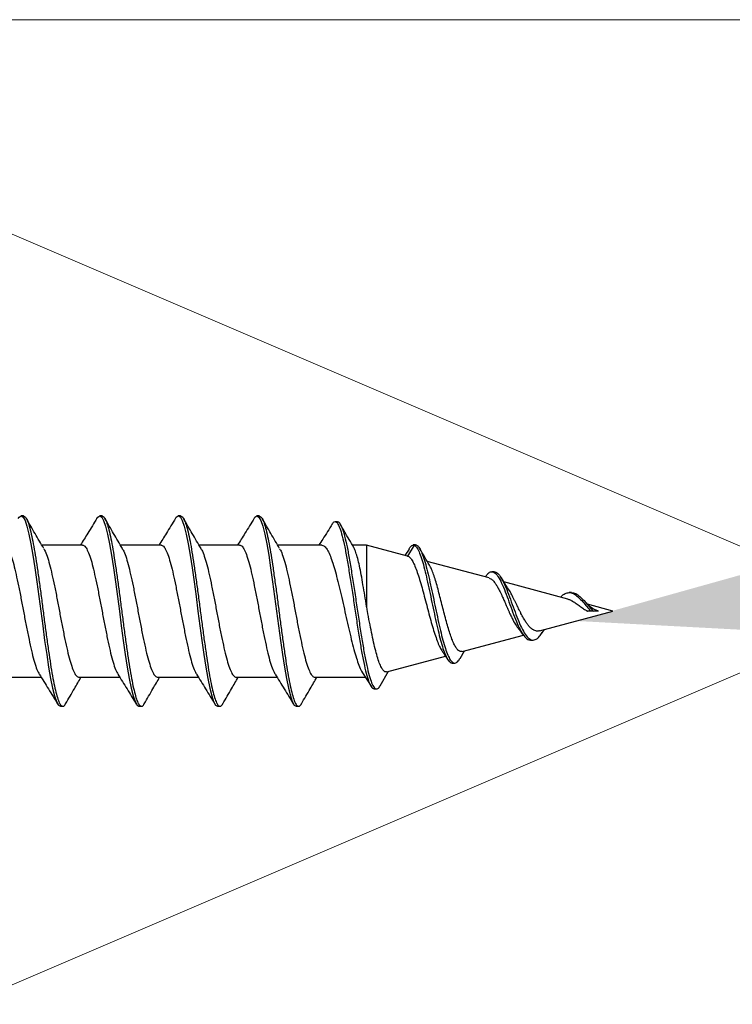
# Model space of a CAD drawing. Extents: x -15.4 to 21, y -7 to 14.7.
# Drawn here: x 0.5 to 1.4, y 3.8 to 5 of the extents above; entities that cross this region are included whole.
import ezdxf
from ezdxf import colors
from ezdxf.entities.mleader import LeaderData, LeaderLine
from ezdxf.math import Vec2, Vec3

# ---------------------------------------------------------------- set-up
doc = ezdxf.new("R2010")
doc.units = 0
doc.header["$LTSCALE"] = 0.1
doc.header["$MEASUREMENT"] = 0
doc.layers.get('0').update_dxf_attribs({"linetype": 'CONTINUOUS'})
doc.layers.add('SUBSTRATE', color=8, linetype='CONTINUOUS', lineweight=5)

# ---------------------------------------------------------------- blocks, each defined once
blk = doc.blocks.new('Defined Universal Fastener')
at = {"color": 7, "linetype": 'Continuous', "lineweight": 25}
for p, q in [((28.056, -3.6047), (28.056, -3.6565)), ((28.261, -3.634), (28.261, -3.631)), ((28.224, -3.709), (28.224, -3.6573)), ((28.019, -3.681), (28.019, -3.684)), ((28.056, -3.7047), (28.056, -3.7565)), ((28.261, -3.734), (28.261, -3.731)), ((28.224, -3.809), (28.224, -3.7573)), ((28.019, -3.781), (28.019, -3.784)), ((28.056, -3.8047), (28.056, -3.8565)), ((28.261, -3.834), (28.261, -3.831)), ((28.224, -3.909), (28.224, -3.8573)), ((28.019, -3.881), (28.019, -3.884)), ((28.056, -3.9047), (28.056, -3.9565)), ((28.261, -3.934), (28.261, -3.931)), ((28.224, -4.0134), (28.224, -3.9573)), ((28.019, -3.981), (28.019, -3.984)), ((28.056, -4.0047), (28.056, -4.0688)), ((28.2537, -4.0334), (28.2537, -4.0304)), ((28.224, -4.0705), (28.224, -4.0524)), ((28.0616, -4.0653), (28.0444, -4.0762)), ((28.0411, -4.0803), (28.0411, -4.0833)), ((28.224, -4.0705), (28.1459, -4.0705)), ((28.21, -4.1227), (28.224, -4.0705)), ((28.0451, -4.0878), (28.0635, -4.0985)), ((28.0629, -4.0962), (28.0829, -4.1709)), ((28.224, -4.131), (28.21, -4.1227)), ((28.2189, -4.1245), (28.2109, -4.1194)), ((28.224, -4.134), (28.224, -4.131)), ((28.2241, -4.1326), (28.2241, -4.1296)), ((28.1822, -4.2265), (28.2033, -4.1478)), ((28.074, -4.1796), (28.074, -4.1826)), ((28.0798, -4.1894), (28.0894, -4.1952)), ((28.0886, -4.1921), (28.1095, -4.2701)), ((28.1818, -4.2264), (28.1806, -4.2295)), ((28.1849, -4.2225), (28.1835, -4.2215)), ((28.1901, -4.2327), (28.1901, -4.2297)), ((28.1554, -4.3265), (28.1772, -4.245)), ((28.1648, -4.253), (28.1697, -4.2498)), ((28.1032, -4.2792), (28.1032, -4.2822)), ((28.1124, -4.2939), (28.1167, -4.297)), ((28.1149, -4.2905), (28.14, -4.384)), ((28.1636, -4.3312), (28.1636, -4.3282)), ((28.14, -4.3655), (28.14, -4.3514)), ((28.14, -4.384), (28.1487, -4.3517)), ((28.14, -4.3655), (28.1431, -4.3585))]:
    blk.add_line(p, q, dxfattribs=at)
at = {"color": 7, "linetype": 'Continuous', "lineweight": 25, "flags": 128}
for points in [[(28.2578, -3.6275), (28.2595, -3.6285), (28.261, -3.631), (28.2595, -3.6336), (28.2551, -3.636), (28.2479, -3.6385), (28.2379, -3.641), (28.2255, -3.6436), (28.2111, -3.646), (28.195, -3.6485), (28.1774, -3.651), (28.1588, -3.6536), (28.14, -3.656), (28.1212, -3.6585), (28.1026, -3.661), (28.085, -3.6636), (28.0689, -3.666), (28.0545, -3.6685), (28.0421, -3.671), (28.0321, -3.6736), (28.0249, -3.676), (28.0205, -3.6785), (28.019, -3.681), (28.019, -3.681)], [(28.2578, -3.7275), (28.2595, -3.7285), (28.261, -3.731), (28.2595, -3.7336), (28.2551, -3.736), (28.2479, -3.7385), (28.2379, -3.741), (28.2255, -3.7436), (28.2111, -3.746), (28.195, -3.7485), (28.1774, -3.751), (28.1588, -3.7536), (28.14, -3.756), (28.1212, -3.7585), (28.1026, -3.761), (28.085, -3.7636), (28.0689, -3.766), (28.0545, -3.7685), (28.0421, -3.771), (28.0321, -3.7736), (28.0249, -3.776), (28.0205, -3.7785), (28.019, -3.781), (28.019, -3.781)], [(28.2578, -3.8275), (28.2595, -3.8285), (28.261, -3.831), (28.2595, -3.8336), (28.2551, -3.836), (28.2479, -3.8385), (28.2379, -3.841), (28.2255, -3.8436), (28.2111, -3.846), (28.195, -3.8485), (28.1774, -3.851), (28.1588, -3.8536), (28.14, -3.856), (28.1212, -3.8585), (28.1026, -3.861), (28.085, -3.8636), (28.0689, -3.866), (28.0545, -3.8685), (28.0421, -3.871), (28.0321, -3.8736), (28.0249, -3.876), (28.0205, -3.8785), (28.019, -3.881), (28.019, -3.881)], [(28.2578, -3.9275), (28.2595, -3.9285), (28.261, -3.931), (28.2595, -3.9336), (28.2551, -3.936), (28.2479, -3.9385), (28.2379, -3.941), (28.2255, -3.9436), (28.2111, -3.946), (28.195, -3.9485), (28.1774, -3.951), (28.1588, -3.9536), (28.14, -3.956), (28.1212, -3.9585), (28.1026, -3.961), (28.085, -3.9636), (28.0689, -3.966), (28.0545, -3.9685), (28.0421, -3.971), (28.0321, -3.9736), (28.0249, -3.976), (28.0205, -3.9785), (28.019, -3.981), (28.019, -3.981)]]:
    blk.add_lwpolyline(points, dxfattribs=at)
at = {"color": 7, "linetype": 'Continuous', "lineweight": 25}
for points, knots in [([(28.224, -3.609), (28.2237, -3.6101), (28.2231, -3.6122), (28.2181, -3.6152), (28.2103, -3.6184), (28.1998, -3.6216), (28.187, -3.6246), (28.1724, -3.6277), (28.1565, -3.6309), (28.14, -3.634), (28.1235, -3.6371), (28.1076, -3.6403), (28.093, -3.6434), (28.0802, -3.6464), (28.0698, -3.6496), (28.063, -3.6522), (28.0609, -3.6537), (28.0602, -3.6542)], [0, 0, 0, 0, 0.069573, 0.138084, 0.207484, 0.277173, 0.345809, 0.414979, 0.484726, 0.553612, 0.622498, 0.692245, 0.761415, 0.830051, 0.89974, 0.96914, 1, 1, 1, 1]), ([(28.261, -3.634), (28.2607, -3.6349), (28.2601, -3.6366), (28.2555, -3.639), (28.2483, -3.6415), (28.2383, -3.644), (28.2259, -3.6466), (28.2114, -3.649), (28.1952, -3.6515), (28.1775, -3.654), (28.159, -3.6566), (28.14, -3.659), (28.121, -3.6615), (28.1025, -3.664), (28.0848, -3.6666), (28.0686, -3.669), (28.0541, -3.6715), (28.0417, -3.674), (28.0317, -3.6766), (28.0245, -3.679), (28.02, -3.6815), (28.0186, -3.684), (28.0195, -3.6861), (28.0218, -3.6873), (28.0226, -3.6877)], [0, 0, 0, 0, 0.046866, 0.093134, 0.139403, 0.186269, 0.233135, 0.279403, 0.325672, 0.372538, 0.419403, 0.465672, 0.511941, 0.558807, 0.605672, 0.651941, 0.69821, 0.745076, 0.791941, 0.83821, 0.884479, 0.931345, 0.97821, 1, 1, 1, 1]), ([(28.2197, -3.6599), (28.226, -3.6562), (28.2386, -3.6487), (28.2514, -3.6414), (28.2578, -3.6377)], [0, 0, 0, 0, 0.49779, 1, 1, 1, 1]), ([(28.0599, -3.6541), (28.0536, -3.658), (28.041, -3.6659), (28.0283, -3.6736), (28.0219, -3.6775)], [0, 0, 0, 0, 0.498065, 1, 1, 1, 1]), ([(28.2193, -3.6598), (28.2188, -3.6602), (28.2168, -3.6616), (28.2102, -3.6641), (28.1998, -3.6673), (28.187, -3.6703), (28.1724, -3.6734), (28.1565, -3.6767), (28.14, -3.6797), (28.1235, -3.6828), (28.1076, -3.686), (28.093, -3.6891), (28.0802, -3.6922), (28.0697, -3.6954), (28.0619, -3.6985), (28.0569, -3.7015), (28.0563, -3.7037), (28.056, -3.7047)], [0, 0, 0, 0, 0.024932, 0.094757, 0.164872, 0.233928, 0.303521, 0.373695, 0.443002, 0.512309, 0.582483, 0.652076, 0.721132, 0.791247, 0.861071, 0.930002, 1, 1, 1, 1]), ([(28.0222, -3.6877), (28.0286, -3.6914), (28.0399, -3.6979), (28.0511, -3.7045), (28.056, -3.7073)], [0, 0, 0, 0, 0.566927, 1, 1, 1, 1]), ([(28.224, -3.709), (28.2237, -3.7101), (28.2231, -3.7122), (28.2181, -3.7152), (28.2103, -3.7184), (28.1998, -3.7216), (28.187, -3.7246), (28.1724, -3.7277), (28.1565, -3.7309), (28.14, -3.734), (28.1235, -3.7371), (28.1076, -3.7403), (28.093, -3.7434), (28.0802, -3.7464), (28.0698, -3.7496), (28.063, -3.7522), (28.0609, -3.7537), (28.0602, -3.7542)], [0, 0, 0, 0, 0.069573, 0.138084, 0.207484, 0.277173, 0.345809, 0.414979, 0.484726, 0.553612, 0.622498, 0.692245, 0.761415, 0.830051, 0.89974, 0.96914, 1, 1, 1, 1]), ([(28.2581, -3.7275), (28.2517, -3.7236), (28.2403, -3.7167), (28.229, -3.7096), (28.224, -3.7065)], [0, 0, 0, 0, 0.559361, 1, 1, 1, 1]), ([(28.261, -3.734), (28.2607, -3.7349), (28.2601, -3.7366), (28.2555, -3.739), (28.2483, -3.7415), (28.2383, -3.744), (28.2259, -3.7466), (28.2114, -3.749), (28.1952, -3.7515), (28.1775, -3.754), (28.159, -3.7566), (28.14, -3.759), (28.121, -3.7615), (28.1025, -3.764), (28.0848, -3.7666), (28.0686, -3.769), (28.0541, -3.7715), (28.0417, -3.774), (28.0317, -3.7766), (28.0245, -3.779), (28.02, -3.7815), (28.0186, -3.784), (28.0195, -3.7861), (28.0218, -3.7873), (28.0226, -3.7877)], [0, 0, 0, 0, 0.046866, 0.093134, 0.139403, 0.186269, 0.233135, 0.279403, 0.325672, 0.372538, 0.419403, 0.465672, 0.511941, 0.558807, 0.605672, 0.651941, 0.69821, 0.745076, 0.791941, 0.83821, 0.884479, 0.931345, 0.97821, 1, 1, 1, 1]), ([(28.2197, -3.7599), (28.226, -3.7562), (28.2386, -3.7487), (28.2514, -3.7414), (28.2578, -3.7377)], [0, 0, 0, 0, 0.49779, 1, 1, 1, 1]), ([(28.0599, -3.7541), (28.0536, -3.758), (28.041, -3.7659), (28.0283, -3.7736), (28.0219, -3.7775)], [0, 0, 0, 0, 0.498065, 1, 1, 1, 1]), ([(28.2193, -3.7598), (28.2188, -3.7602), (28.2168, -3.7616), (28.2102, -3.7641), (28.1998, -3.7673), (28.187, -3.7703), (28.1724, -3.7734), (28.1565, -3.7767), (28.14, -3.7797), (28.1235, -3.7828), (28.1076, -3.786), (28.093, -3.7891), (28.0802, -3.7922), (28.0697, -3.7954), (28.0619, -3.7985), (28.0569, -3.8015), (28.0563, -3.8037), (28.056, -3.8047)], [0, 0, 0, 0, 0.024932, 0.094757, 0.164872, 0.233928, 0.303521, 0.373695, 0.443002, 0.512309, 0.582483, 0.652076, 0.721132, 0.791247, 0.861071, 0.930002, 1, 1, 1, 1]), ([(28.0222, -3.7877), (28.0286, -3.7914), (28.0399, -3.7979), (28.0511, -3.8045), (28.056, -3.8073)], [0, 0, 0, 0, 0.566927, 1, 1, 1, 1]), ([(28.224, -3.809), (28.2237, -3.8101), (28.2231, -3.8122), (28.2181, -3.8152), (28.2103, -3.8184), (28.1998, -3.8216), (28.187, -3.8246), (28.1724, -3.8277), (28.1565, -3.8309), (28.14, -3.834), (28.1235, -3.8371), (28.1076, -3.8403), (28.093, -3.8434), (28.0802, -3.8464), (28.0698, -3.8496), (28.063, -3.8522), (28.0609, -3.8537), (28.0602, -3.8542)], [0, 0, 0, 0, 0.069573, 0.138084, 0.207484, 0.277173, 0.345809, 0.414979, 0.484726, 0.553612, 0.622498, 0.692245, 0.761415, 0.830051, 0.89974, 0.96914, 1, 1, 1, 1]), ([(28.2581, -3.8275), (28.2517, -3.8236), (28.2403, -3.8167), (28.229, -3.8096), (28.224, -3.8065)], [0, 0, 0, 0, 0.559361, 1, 1, 1, 1]), ([(28.261, -3.834), (28.2607, -3.8349), (28.2601, -3.8366), (28.2555, -3.839), (28.2483, -3.8415), (28.2383, -3.844), (28.2259, -3.8466), (28.2114, -3.849), (28.1952, -3.8515), (28.1775, -3.854), (28.159, -3.8566), (28.14, -3.859), (28.121, -3.8615), (28.1025, -3.864), (28.0848, -3.8666), (28.0686, -3.869), (28.0541, -3.8715), (28.0417, -3.874), (28.0317, -3.8766), (28.0245, -3.879), (28.02, -3.8815), (28.0186, -3.884), (28.0195, -3.8861), (28.0218, -3.8873), (28.0226, -3.8877)], [0, 0, 0, 0, 0.046866, 0.093134, 0.139403, 0.186269, 0.233135, 0.279403, 0.325672, 0.372538, 0.419403, 0.465672, 0.511941, 0.558807, 0.605672, 0.651941, 0.69821, 0.745076, 0.791941, 0.83821, 0.884479, 0.931345, 0.97821, 1, 1, 1, 1]), ([(28.2197, -3.8599), (28.226, -3.8562), (28.2386, -3.8487), (28.2514, -3.8414), (28.2578, -3.8377)], [0, 0, 0, 0, 0.49779, 1, 1, 1, 1]), ([(28.0599, -3.8541), (28.0536, -3.858), (28.041, -3.8659), (28.0283, -3.8736), (28.0219, -3.8775)], [0, 0, 0, 0, 0.498065, 1, 1, 1, 1]), ([(28.2193, -3.8598), (28.2188, -3.8602), (28.2168, -3.8616), (28.2102, -3.8641), (28.1998, -3.8673), (28.187, -3.8703), (28.1724, -3.8734), (28.1565, -3.8767), (28.14, -3.8797), (28.1235, -3.8828), (28.1076, -3.886), (28.093, -3.8891), (28.0802, -3.8922), (28.0697, -3.8954), (28.0619, -3.8985), (28.0569, -3.9015), (28.0563, -3.9037), (28.056, -3.9047)], [0, 0, 0, 0, 0.024932, 0.094757, 0.164872, 0.233928, 0.303521, 0.373695, 0.443002, 0.512309, 0.582483, 0.652076, 0.721132, 0.791247, 0.861071, 0.930002, 1, 1, 1, 1]), ([(28.0222, -3.8877), (28.0286, -3.8914), (28.0399, -3.8979), (28.0511, -3.9045), (28.056, -3.9073)], [0, 0, 0, 0, 0.566927, 1, 1, 1, 1]), ([(28.224, -3.909), (28.2237, -3.9101), (28.2231, -3.9122), (28.2181, -3.9152), (28.2103, -3.9184), (28.1998, -3.9216), (28.187, -3.9246), (28.1724, -3.9277), (28.1565, -3.9309), (28.14, -3.934), (28.1235, -3.9371), (28.1076, -3.9403), (28.093, -3.9434), (28.0802, -3.9464), (28.0698, -3.9496), (28.063, -3.9522), (28.0609, -3.9537), (28.0602, -3.9542)], [0, 0, 0, 0, 0.069573, 0.138084, 0.207484, 0.277173, 0.345809, 0.414979, 0.484726, 0.553612, 0.622498, 0.692245, 0.761415, 0.830051, 0.89974, 0.96914, 1, 1, 1, 1]), ([(28.2581, -3.9275), (28.2517, -3.9236), (28.2403, -3.9167), (28.229, -3.9096), (28.224, -3.9065)], [0, 0, 0, 0, 0.559361, 1, 1, 1, 1]), ([(28.261, -3.934), (28.2607, -3.9349), (28.2601, -3.9366), (28.2555, -3.939), (28.2483, -3.9415), (28.2383, -3.944), (28.2259, -3.9466), (28.2114, -3.949), (28.1952, -3.9515), (28.1775, -3.954), (28.159, -3.9566), (28.14, -3.959), (28.121, -3.9615), (28.1025, -3.964), (28.0848, -3.9666), (28.0686, -3.969), (28.0541, -3.9715), (28.0417, -3.974), (28.0317, -3.9766), (28.0245, -3.979), (28.02, -3.9815), (28.0186, -3.984), (28.0195, -3.9861), (28.0218, -3.9873), (28.0226, -3.9877)], [0, 0, 0, 0, 0.046866, 0.093134, 0.139403, 0.186269, 0.233135, 0.279403, 0.325672, 0.372538, 0.419403, 0.465672, 0.511941, 0.558807, 0.605672, 0.651941, 0.69821, 0.745076, 0.791941, 0.83821, 0.884479, 0.931345, 0.97821, 1, 1, 1, 1]), ([(28.2197, -3.9599), (28.226, -3.9562), (28.2386, -3.9487), (28.2514, -3.9414), (28.2578, -3.9377)], [0, 0, 0, 0, 0.49779, 1, 1, 1, 1]), ([(28.0599, -3.9541), (28.0536, -3.958), (28.041, -3.9659), (28.0283, -3.9736), (28.0219, -3.9775)], [0, 0, 0, 0, 0.498065, 1, 1, 1, 1]), ([(28.2193, -3.9598), (28.2188, -3.9602), (28.2168, -3.9616), (28.2102, -3.9641), (28.1998, -3.9673), (28.187, -3.9703), (28.1724, -3.9734), (28.1565, -3.9767), (28.14, -3.9797), (28.1235, -3.9828), (28.1076, -3.986), (28.093, -3.9891), (28.0802, -3.9922), (28.0697, -3.9954), (28.0619, -3.9985), (28.0569, -4.0015), (28.0563, -4.0037), (28.056, -4.0047)], [0, 0, 0, 0, 0.024932, 0.094757, 0.164872, 0.233928, 0.303521, 0.373695, 0.443002, 0.512309, 0.582483, 0.652076, 0.721132, 0.791247, 0.861071, 0.930002, 1, 1, 1, 1]), ([(28.0222, -3.9877), (28.0286, -3.9914), (28.0399, -3.9979), (28.0511, -4.0045), (28.056, -4.0073)], [0, 0, 0, 0, 0.566927, 1, 1, 1, 1]), ([(28.2239, -4.0134), (28.2237, -4.0144), (28.2234, -4.0164), (28.2198, -4.0196), (28.214, -4.0228), (28.2059, -4.0261), (28.1959, -4.0293), (28.1841, -4.0325), (28.1711, -4.0357), (28.1571, -4.039), (28.1427, -4.0422), (28.1281, -4.0455), (28.1139, -4.0487), (28.1005, -4.0519), (28.0883, -4.0552), (28.0775, -4.0584), (28.0689, -4.0616), (28.0635, -4.064), (28.0619, -4.0652), (28.0617, -4.0654)], [0, 0, 0, 0, 0.0567761, 0.1181253, 0.1812534, 0.2426035, 0.3057327, 0.3670832, 0.4302128, 0.4915628, 0.554692, 0.6160406, 0.6791683, 0.7405155, 0.8036417, 0.8649886, 0.9281145, 0.9894621, 1, 1, 1, 1]), ([(28.2508, -4.0268), (28.2444, -4.0228), (28.2354, -4.0173), (28.2265, -4.0116), (28.224, -4.01)], [0, 0, 0, 0, 0.715666, 1, 1, 1, 1]), ([(28.2502, -4.0267), (28.251, -4.0271), (28.2538, -4.0285), (28.2542, -4.031), (28.2513, -4.0341), (28.2439, -4.0372), (28.2327, -4.0404), (28.2182, -4.0435), (28.2009, -4.0466), (28.1816, -4.0497), (28.1611, -4.0529), (28.14, -4.056), (28.1194, -4.0591), (28.0998, -4.0622), (28.0822, -4.0654), (28.0671, -4.0685), (28.055, -4.0716), (28.0465, -4.0747), (28.0417, -4.0776), (28.0415, -4.0795), (28.0415, -4.0803)], [0, 0, 0, 0, 0.022957, 0.085145, 0.146834, 0.208034, 0.268736, 0.328948, 0.388661, 0.447886, 0.506613, 0.56485, 0.62259, 0.67984, 0.736593, 0.792858, 0.848625, 0.903903, 0.958685, 1, 1, 1, 1]), ([(28.2533, -4.0334), (28.2534, -4.0336), (28.2541, -4.0348), (28.251, -4.0371), (28.244, -4.0402), (28.2327, -4.0434), (28.2182, -4.0465), (28.2009, -4.0496), (28.1816, -4.0527), (28.1611, -4.0559), (28.14, -4.059), (28.1194, -4.0621), (28.0998, -4.0652), (28.0822, -4.0684), (28.0671, -4.0715), (28.055, -4.0746), (28.0464, -4.0777), (28.0415, -4.0809), (28.0408, -4.084), (28.0422, -4.0863), (28.045, -4.0876), (28.0454, -4.0878)], [0, 0, 0, 0, 0.0130075, 0.0742982, 0.1351027, 0.1954117, 0.2552347, 0.3145624, 0.3734043, 0.431751, 0.4896122, 0.5469784, 0.6038592, 0.6602453, 0.7161462, 0.7715526, 0.8264741, 0.8809013, 0.9348437, 0.9882922, 1, 1, 1, 1]), ([(28.2207, -4.0544), (28.2241, -4.0524), (28.2339, -4.0466), (28.2438, -4.041), (28.2503, -4.0373)], [0, 0, 0, 0, 0.3460717, 1, 1, 1, 1]), ([(28.1459, -4.0705), (28.1506, -4.0698), (28.1601, -4.0682), (28.1736, -4.066), (28.1864, -4.0637), (28.1976, -4.0615), (28.2074, -4.0592), (28.2148, -4.0569), (28.2193, -4.0553), (28.2204, -4.0544), (28.2206, -4.0543)], [0, 0, 0, 0, 0.137624, 0.279238, 0.416869, 0.55849, 0.696119, 0.837739, 0.975366, 1, 1, 1, 1]), ([(28.0631, -4.0961), (28.063, -4.0959), (28.0624, -4.0947), (28.0636, -4.0926), (28.0668, -4.09), (28.0723, -4.0874), (28.0799, -4.0847), (28.0893, -4.0821), (28.1003, -4.0795), (28.1127, -4.0769), (28.126, -4.0742), (28.1373, -4.0721), (28.1439, -4.0709), (28.1459, -4.0705)], [0, 0, 0, 0, 0.031332, 0.131505, 0.230632, 0.33254, 0.433347, 0.536986, 0.639467, 0.74483, 0.848973, 0.956048, 1, 1, 1, 1]), ([(28.224, -4.131), (28.2233, -4.132), (28.2219, -4.1341), (28.216, -4.1372), (28.2074, -4.1404), (28.1966, -4.1435), (28.1838, -4.1466), (28.1698, -4.1497), (28.155, -4.1529), (28.14, -4.156), (28.1256, -4.1591), (28.1121, -4.1622), (28.1001, -4.1654), (28.09, -4.1685), (28.0821, -4.1716), (28.0768, -4.1747), (28.0741, -4.1774), (28.0742, -4.179), (28.0743, -4.1796)], [0, 0, 0, 0, 0.071034, 0.141134, 0.210302, 0.27855, 0.34586, 0.412252, 0.477708, 0.542246, 0.605849, 0.668536, 0.73029, 0.79113, 0.851037, 0.910031, 0.968096, 1, 1, 1, 1]), ([(28.21, -4.1227), (28.2096, -4.1237), (28.2087, -4.1256), (28.2047, -4.1285), (28.199, -4.1314), (28.1915, -4.1343), (28.1826, -4.1373), (28.1726, -4.1403), (28.1617, -4.1432), (28.1505, -4.1462), (28.1391, -4.1492), (28.1282, -4.1521), (28.1177, -4.1551), (28.1084, -4.1581), (28.1002, -4.161), (28.0935, -4.1639), (28.0904, -4.1659), (28.089, -4.1668)], [0, 0, 0, 0, 0.069561, 0.141145, 0.210492, 0.281932, 0.349867, 0.419856, 0.486371, 0.554899, 0.620001, 0.687074, 0.750767, 0.81639, 0.878678, 0.942855, 1, 1, 1, 1]), ([(28.2188, -4.1245), (28.219, -4.1246), (28.2215, -4.1257), (28.2238, -4.1279), (28.2239, -4.13), (28.224, -4.131)], [0, 0, 0, 0, 0.033516, 0.519271, 1, 1, 1, 1]), ([(28.224, -4.134), (28.2233, -4.135), (28.2219, -4.1371), (28.216, -4.1402), (28.2074, -4.1434), (28.1966, -4.1465), (28.1838, -4.1496), (28.1698, -4.1527), (28.155, -4.1559), (28.14, -4.159), (28.1256, -4.1621), (28.1121, -4.1652), (28.1001, -4.1684), (28.09, -4.1715), (28.0821, -4.1746), (28.0767, -4.1777), (28.0739, -4.1809), (28.0738, -4.184), (28.0758, -4.1868), (28.0788, -4.1887), (28.0801, -4.1894)], [0, 0, 0, 0, 0.063305, 0.125778, 0.187421, 0.248243, 0.30823, 0.367399, 0.425733, 0.483249, 0.539932, 0.595799, 0.650834, 0.705054, 0.758444, 0.811019, 0.862766, 0.913701, 0.963809, 1, 1, 1, 1]), ([(28.1986, -4.1506), (28.202, -4.1485), (28.2088, -4.1445), (28.2157, -4.1404), (28.2192, -4.1384)], [0, 0, 0, 0, 0.498907, 1, 1, 1, 1]), ([(28.0887, -4.192), (28.0885, -4.1913), (28.0883, -4.1897), (28.0897, -4.1873), (28.0926, -4.1848), (28.097, -4.1822), (28.1027, -4.1797), (28.1098, -4.1772), (28.1178, -4.1746), (28.1267, -4.1721), (28.1362, -4.1696), (28.1461, -4.167), (28.156, -4.1645), (28.1657, -4.162), (28.1748, -4.1595), (28.1831, -4.1569), (28.1903, -4.1544), (28.1958, -4.1522), (28.198, -4.1508), (28.199, -4.1502)], [0, 0, 0, 0, 0.04764, 0.103252, 0.160408, 0.217277, 0.275729, 0.333854, 0.393597, 0.452975, 0.514006, 0.574658, 0.636999, 0.698933, 0.762592, 0.825809, 0.890788, 0.955288, 1, 1, 1, 1]), ([(28.0893, -4.1666), (28.088, -4.1674), (28.0844, -4.1699), (28.0807, -4.1723), (28.0783, -4.1739)], [0, 0, 0, 0, 0.335694, 1, 1, 1, 1]), ([(28.1847, -4.2225), (28.1858, -4.2232), (28.189, -4.2255), (28.1908, -4.2294), (28.189, -4.2341), (28.1829, -4.2388), (28.1735, -4.2434), (28.1617, -4.2481), (28.1488, -4.2528), (28.1358, -4.2575), (28.1239, -4.2622), (28.114, -4.2669), (28.1069, -4.2718), (28.1032, -4.2758), (28.1036, -4.2784), (28.1037, -4.2792)], [0, 0, 0, 0, 0.046572, 0.139549, 0.2305, 0.319344, 0.406172, 0.490904, 0.573633, 0.654279, 0.732937, 0.809527, 0.884145, 0.965582, 1, 1, 1, 1]), ([(28.1806, -4.2295), (28.1802, -4.23), (28.1793, -4.2311), (28.1776, -4.2326), (28.1752, -4.2344), (28.1725, -4.2361), (28.1701, -4.2375), (28.1688, -4.2382), (28.1682, -4.2386), (28.1678, -4.2387), (28.1677, -4.2388), (28.1676, -4.2389), (28.1675, -4.2389), (28.1675, -4.2389), (28.1675, -4.2389)], [0, 0, 0, 0, 0.168241, 0.334793, 0.499758, 0.750225, 0.875475, 0.93779, 0.968904, 0.984453, 0.992227, 0.996114, 0.998057, 1, 1, 1, 1]), ([(28.1901, -4.2326), (28.1897, -4.2341), (28.1891, -4.2371), (28.1828, -4.2418), (28.1735, -4.2464), (28.1617, -4.2511), (28.1488, -4.2558), (28.1358, -4.2605), (28.1239, -4.2652), (28.1141, -4.2699), (28.1067, -4.2748), (28.1029, -4.2798), (28.1032, -4.2851), (28.1067, -4.2898), (28.1111, -4.2928), (28.1129, -4.294)], [0, 0, 0, 0, 0.084911, 0.171373, 0.255874, 0.338335, 0.418847, 0.497332, 0.573881, 0.648418, 0.721036, 0.80029, 0.877118, 0.951494, 1, 1, 1, 1]), ([(28.1675, -4.2389), (28.1665, -4.2394), (28.1645, -4.2404), (28.1613, -4.242), (28.1573, -4.2438), (28.1535, -4.2455), (28.1503, -4.2469), (28.1487, -4.2476), (28.1479, -4.2479), (28.1475, -4.2481), (28.1473, -4.2482), (28.1472, -4.2482), (28.1471, -4.2483), (28.1471, -4.2483), (28.1471, -4.2483)], [0, 0, 0, 0, 0.168485, 0.335238, 0.500364, 0.749281, 0.874136, 0.936923, 0.968442, 0.98423, 0.992118, 0.99606, 0.99803, 1, 1, 1, 1]), ([(28.1698, -4.2499), (28.1719, -4.2485), (28.1762, -4.2456), (28.1806, -4.2428), (28.1829, -4.2414)], [0, 0, 0, 0, 0.495857, 1, 1, 1, 1]), ([(28.1471, -4.2483), (28.1459, -4.2488), (28.1436, -4.2498), (28.1401, -4.2513), (28.1361, -4.2532), (28.1325, -4.2549), (28.1297, -4.2563), (28.1284, -4.257), (28.1277, -4.2573), (28.1274, -4.2575), (28.1272, -4.2576), (28.1271, -4.2576), (28.1271, -4.2576), (28.1271, -4.2576), (28.127, -4.2576)], [0, 0, 0, 0, 0.168201, 0.334631, 0.499396, 0.750684, 0.875474, 0.937733, 0.968861, 0.984429, 0.992214, 0.996107, 0.998053, 1, 1, 1, 1]), ([(28.1464, -4.2623), (28.1475, -4.2618), (28.1497, -4.2607), (28.1529, -4.2592), (28.1556, -4.2578), (28.1581, -4.2565), (28.1605, -4.2553), (28.1629, -4.254), (28.1643, -4.2533), (28.1648, -4.253)], [0, 0, 0, 0, 0.165029, 0.331719, 0.500028, 0.580357, 0.749251, 0.899571, 1, 1, 1, 1]), ([(28.1169, -4.2642), (28.1158, -4.2651), (28.1132, -4.2672), (28.1106, -4.2692), (28.109, -4.2704)], [0, 0, 0, 0, 0.436566, 1, 1, 1, 1]), ([(28.127, -4.2576), (28.1243, -4.2592), (28.1203, -4.2613), (28.1179, -4.2636), (28.1172, -4.2642)], [0, 0, 0, 0, 0.707294, 1, 1, 1, 1]), ([(28.1285, -4.2717), (28.1294, -4.2712), (28.1312, -4.2701), (28.1341, -4.2685), (28.1365, -4.2672), (28.1391, -4.2659), (28.1416, -4.2647), (28.1442, -4.2634), (28.1457, -4.2626), (28.1464, -4.2623)], [0, 0, 0, 0, 0.16482, 0.3314, 0.499697, 0.580293, 0.750797, 0.899513, 1, 1, 1, 1]), ([(28.1149, -4.2905), (28.1148, -4.2899), (28.1146, -4.2889), (28.1146, -4.2873), (28.1148, -4.2854), (28.1155, -4.2837), (28.1163, -4.2821), (28.1169, -4.2814), (28.1171, -4.2811)], [0, 0, 0, 0, 0.164701, 0.331364, 0.499942, 0.749659, 0.898334, 1, 1, 1, 1]), ([(28.1171, -4.2811), (28.1175, -4.2806), (28.1183, -4.2795), (28.1199, -4.2779), (28.1221, -4.2761), (28.1244, -4.2743), (28.1268, -4.2728), (28.128, -4.272), (28.1285, -4.2717)], [0, 0, 0, 0, 0.164978, 0.331823, 0.500489, 0.749776, 0.898861, 1, 1, 1, 1]), ([(28.1577, -4.3178), (28.1583, -4.3182), (28.1609, -4.3203), (28.1631, -4.3243), (28.164, -4.3295), (28.1619, -4.3348), (28.1577, -4.3401), (28.1521, -4.3454), (28.1459, -4.3506), (28.1419, -4.3542), (28.14, -4.356)], [0, 0, 0, 0, 0.040514, 0.1947842, 0.343145, 0.485658, 0.6224219, 0.7536668, 0.8794233, 1, 1, 1, 1]), ([(28.1633, -4.3311), (28.1634, -4.3316), (28.1637, -4.3338), (28.1618, -4.3378), (28.1577, -4.3431), (28.1521, -4.3484), (28.1459, -4.3536), (28.1419, -4.3572), (28.14, -4.359)], [0, 0, 0, 0, 0.0604386, 0.2642884, 0.4599146, 0.6476466, 0.8275278, 1, 1, 1, 1]), ([(28.1553, -4.3265), (28.1552, -4.3269), (28.1551, -4.3277), (28.1546, -4.3289), (28.154, -4.3302), (28.1533, -4.3315), (28.1529, -4.3323), (28.1527, -4.3327)], [0, 0, 0, 0, 0.2319294, 0.3636363, 0.6143174, 0.8568157, 1, 1, 1, 1]), ([(28.1462, -4.342), (28.1457, -4.3428), (28.1446, -4.3443), (28.143, -4.3466), (28.1417, -4.3486), (28.1408, -4.35), (28.1404, -4.3507), (28.1402, -4.351), (28.1401, -4.3512), (28.1401, -4.3513), (28.14, -4.3514), (28.14, -4.3514), (28.14, -4.3514), (28.14, -4.3514), (28.14, -4.3514), (28.14, -4.3514), (28.14, -4.3514), (28.14, -4.3514)], [0, 0, 0, 0, 0.25101, 0.497852, 0.748936, 0.87433, 0.937111, 0.96854, 0.984266, 0.992132, 0.996066, 0.998033, 0.999016, 0.999508, 0.999754, 0.999877, 1, 1, 1, 1]), ([(28.1527, -4.3327), (28.1523, -4.3334), (28.1513, -4.3349), (28.1497, -4.3372), (28.148, -4.3396), (28.1468, -4.3412), (28.1462, -4.342)], [0, 0, 0, 0, 0.251577, 0.498656, 0.749884, 1, 1, 1, 1]), ([(28.1426, -4.3591), (28.1438, -4.3573), (28.1463, -4.3538), (28.1499, -4.3503), (28.1517, -4.3486)], [0, 0, 0, 0, 0.495343, 1, 1, 1, 1])]:
    blk.add_open_spline(points, degree=3, knots=knots, dxfattribs=at)

msp = doc.modelspace()

# ---------------------------------------------------------------- linework, layer by layer
at = {"layer": 'SUBSTRATE'}
for p, q in [((-0.1418, 5.0381), (3.3582, 5.0381)), ((3.3582, 3.5381), (-0.1418, 5.0381)), ((-0.1418, 3.5381), (3.3582, 5.0381))]:
    msp.add_line(p, q, dxfattribs=at)

# ---------------------------------------------------------------- block references
at = {"color": 8, "rotation": 90}
msp.add_blockref('Defined Universal Fastener', (-3.1251, -23.854), dxfattribs=at)

# ---------------------------------------------------------------- leaders
ml = msp.add_multileader_mtext('Standard')
ml.set_content('#14 X 1-1/2-IN. UNIVERSAL FASTENERS, PROVIDED FOR FACES 6-IN. AND GREATER \\P(PRE-DRILL W/ 3/16-IN. DRILL BIT FOR MASONRY CONDITIONS)', color=256)
ml.set_leader_properties()
ml.build(insert=Vec2(0, 0))
ml.multileader.update_dxf_attribs({"text_right_attachment_type": 6, "dogleg_length": 0.25, "arrow_head_size": 0.25})
ctx = ml.context
ctx.base_point, ctx.char_height, ctx.arrow_head_size, ctx.landing_gap_size, ctx.plane_origin = Vec3(3.6973, 4.5199), 0.25, 0.25, 0.09, Vec3(7.5922, 3.631)
ctx.right_attachment = 6
notes = []
notes.append((ctx, [(0, (1, 1, 0), (3.4473, 4.5199), (1, 0), 0.25, [(0, [(1.2121, 4.2735)], 0, [])])]))
ctx.mtext.insert, ctx.mtext.width, ctx.mtext.flow_direction = Vec3(3.7873, 4.6449), 6.983971, 5
for ctx, leaders in notes:
    for number, flags, end, landing, length, lines in leaders:
        leader = LeaderData()
        leader.index, (leader.has_last_leader_line, leader.has_dogleg_vector, leader.attachment_direction) = number, flags
        leader.last_leader_point, leader.dogleg_vector, leader.dogleg_length = Vec3(end), Vec3(landing), length
        for number, points, colour, breaks in lines:
            line = LeaderLine()
            line.index, line.vertices, line.color, line.breaks = number, Vec3.list(points), colors.encode_raw_color(colour), breaks
            leader.lines.append(line)
        ctx.leaders.append(leader)

doc.saveas('drawing.dxf')
